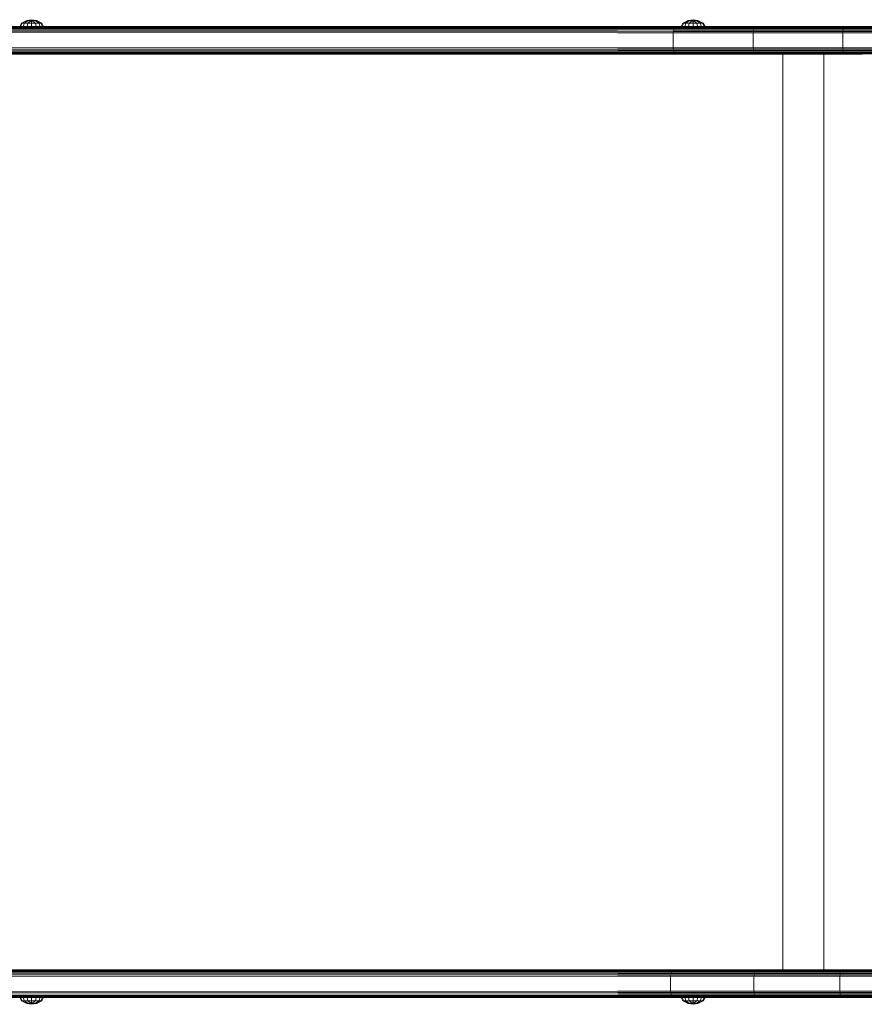
# Model space of a CAD drawing. Units: millimetres. Extents: x -967 to 578302, y -1972 to 596964.
# Drawn here: x 2585 to 3138, y 3832 to 4477 of the extents above; entities that cross this region are included whole.
import ezdxf

# ---------------------------------------------------------------- set-up
doc = ezdxf.new("R2010")
doc.units = ezdxf.units.MM
doc.layers.add('Контур', color=7, linetype='Continuous', lineweight=15)

msp = doc.modelspace()

# ---------------------------------------------------------------- linework, layer by layer
at = {"layer": 'Контур'}
for p, q in [((2589.578, 4475.947), (2592.723, 4476.575)), ((2592.723, 4476.575), (2595.868, 4475.947)), ((2592.723, 4475.947), (2592.723, 4476.575)), ((3022.971, 4475.948), (3026.116, 4476.575)), ((3026.116, 4476.575), (3029.261, 4475.948)), ((3026.116, 4475.948), (3026.116, 4476.575)), ((2976.951, 4469.868), (2251.349, 4470.102)), ((2977.337, 4470.618), (2252.184, 4470.825)), ((2977.806, 4471.235), (2253.132, 4471.38)), ((2978.351, 4471.702), (2254.156, 4471.772)), ((2978.944, 4471.988), (2255.225, 4472.004)), ((2256.314, 4472.081), (2979.548, 4472.083)), ((2584.916, 4472.082), (2586.065, 4474.385)), ((2585.51, 4472.082), (2586.572, 4474.385)), ((2586.065, 4474.385), (2589.578, 4475.947)), ((2586.572, 4474.385), (2586.065, 4474.385)), ((2586.572, 4474.385), (2589.578, 4475.947)), ((2586.572, 4474.385), (2588.015, 4474.385)), ((2587.203, 4472.082), (2588.015, 4474.385)), ((2588.015, 4474.385), (2589.762, 4475.501)), ((2588.015, 4474.385), (2590.175, 4474.385)), ((2589.762, 4475.501), (2589.578, 4475.947)), ((2589.735, 4472.082), (2590.175, 4474.385)), ((2589.762, 4475.501), (2592.723, 4475.947)), ((2590.175, 4474.385), (2592.723, 4475.947)), ((2592.723, 4474.385), (2590.175, 4474.385)), ((2592.723, 4475.947), (2595.684, 4475.501)), ((2595.271, 4474.385), (2592.723, 4475.947)), ((2592.723, 4474.385), (2592.723, 4475.947)), ((2592.723, 4474.385), (2595.271, 4474.385)), ((2592.723, 4472.082), (2592.723, 4474.385)), ((2595.271, 4474.385), (2597.431, 4474.385)), ((2595.711, 4472.082), (2595.271, 4474.385)), ((2595.684, 4475.501), (2595.868, 4475.947)), ((2597.431, 4474.385), (2595.684, 4475.501)), ((2595.868, 4475.947), (2599.381, 4474.385)), ((2598.874, 4474.385), (2595.868, 4475.947)), ((2597.431, 4474.385), (2598.874, 4474.385)), ((2598.243, 4472.082), (2597.431, 4474.385)), ((2598.874, 4474.385), (2599.381, 4474.385)), ((2599.936, 4472.082), (2598.874, 4474.385)), ((2600.53, 4472.082), (2599.381, 4474.385)), ((2976.951, 4469.868), (3013.378, 4469.819)), ((2977.337, 4470.618), (3013.711, 4470.618)), ((2977.806, 4471.235), (3014.121, 4471.268)), ((2978.351, 4471.702), (3014.581, 4471.732)), ((2978.944, 4471.988), (3015.058, 4471.999)), ((3020.992, 4472.083), (2979.548, 4472.083)), ((3013.711, 4470.618), (3013.378, 4469.819)), ((3014.121, 4471.268), (3013.711, 4470.618)), ((3013.711, 4470.618), (3065.977, 4470.618)), ((3014.121, 4471.268), (3066.247, 4471.268)), ((3014.581, 4471.732), (3066.55, 4471.732)), ((3020.992, 4472.083), (3015.058, 4471.999)), ((3018.309, 4472.083), (3019.458, 4474.385)), ((3018.904, 4472.083), (3019.965, 4474.385)), ((3019.458, 4474.385), (3022.971, 4475.948)), ((3019.965, 4474.385), (3019.458, 4474.385)), ((3019.965, 4474.385), (3022.971, 4475.948)), ((3019.965, 4474.385), (3021.408, 4474.385)), ((3020.596, 4472.083), (3021.408, 4474.385)), ((3020.992, 4472.083), (3066.865, 4471.999)), ((3067.391, 4472.083), (3020.992, 4472.083)), ((3021.408, 4474.385), (3023.155, 4475.501)), ((3021.408, 4474.385), (3023.568, 4474.385)), ((3023.155, 4475.501), (3022.971, 4475.948)), ((3023.129, 4472.083), (3023.568, 4474.385)), ((3023.155, 4475.501), (3026.116, 4475.948)), ((3023.568, 4474.385), (3026.116, 4475.948)), ((3026.116, 4474.385), (3023.568, 4474.385)), ((3026.116, 4475.948), (3029.077, 4475.501)), ((3028.664, 4474.385), (3026.116, 4475.948)), ((3026.116, 4474.385), (3026.116, 4475.948)), ((3026.116, 4474.385), (3028.664, 4474.385)), ((3026.116, 4472.083), (3026.116, 4474.385)), ((3028.664, 4474.385), (3030.824, 4474.385)), ((3029.103, 4472.083), (3028.664, 4474.385)), ((3029.077, 4475.501), (3029.261, 4475.948)), ((3030.824, 4474.385), (3029.077, 4475.501)), ((3029.261, 4475.948), (3032.774, 4474.385)), ((3032.267, 4474.385), (3029.261, 4475.948)), ((3030.824, 4474.385), (3032.267, 4474.385)), ((3031.636, 4472.083), (3030.824, 4474.385)), ((3032.267, 4474.385), (3032.774, 4474.385)), ((3033.329, 4472.083), (3032.267, 4474.385)), ((3033.923, 4472.083), (3032.774, 4474.385)), ((3065.977, 4470.618), (3065.757, 4469.819)), ((3066.247, 4471.268), (3065.977, 4470.618)), ((3124.418, 4470.618), (3065.977, 4470.618)), ((3124.531, 4471.268), (3066.247, 4471.268)), ((3124.659, 4471.732), (3066.55, 4471.732)), ((3116.772, 4472.083), (3066.865, 4471.999)), ((3124.791, 4471.999), (3066.865, 4471.999)), ((3116.772, 4472.083), (3067.391, 4472.083)), ((3116.772, 4472.083), (3124.791, 4471.999)), ((3116.772, 4472.083), (3166.897, 4472.083)), ((3124.325, 4469.819), (3124.418, 4470.618)), ((3124.418, 4470.618), (3124.531, 4471.268)), ((3166.897, 4470.619), (3124.418, 4470.618)), ((3166.897, 4471.268), (3124.531, 4471.268)), ((3166.897, 4471.732), (3124.659, 4471.732)), ((3166.897, 4472), (3124.791, 4471.999)), ((2976.48, 4468.049), (2250.239, 4468.19)), ((2976.659, 4468.996), (2250.68, 4469.215)), ((2976.48, 4468.049), (3013.003, 4467.993)), ((2976.659, 4468.996), (3013.14, 4468.923)), ((3012.96, 4467.083), (3013.003, 4467.993)), ((3012.96, 4467.083), (3012.96, 4459.083)), ((3013.14, 4468.923), (3013.003, 4467.993)), ((3013.003, 4467.993), (3065.51, 4467.993)), ((3013.378, 4469.819), (3013.14, 4468.923)), ((3013.14, 4468.923), (3065.601, 4468.923)), ((3013.378, 4469.819), (3065.757, 4469.819)), ((3065.482, 4467.083), (3065.51, 4467.993)), ((3065.482, 4467.083), (3065.482, 4459.083)), ((3065.51, 4467.993), (3065.601, 4468.923)), ((3065.51, 4467.993), (3124.221, 4467.993)), ((3065.757, 4469.819), (3065.601, 4468.923)), ((3124.259, 4468.923), (3065.601, 4468.923)), ((3124.325, 4469.819), (3065.757, 4469.819)), ((3124.209, 4467.083), (3124.221, 4467.993)), ((3124.209, 4467.083), (3124.209, 4459.083)), ((3124.221, 4467.993), (3124.259, 4468.923)), ((3166.897, 4467.993), (3124.221, 4467.993)), ((3124.259, 4468.923), (3124.325, 4469.819)), ((3166.897, 4468.923), (3124.259, 4468.923)), ((3166.897, 4469.819), (3124.325, 4469.819)), ((2250.239, 4457.972), (2976.48, 4458.117)), ((2250.68, 4456.947), (2976.659, 4457.169)), ((2976.48, 4458.117), (3013.003, 4458.173)), ((2976.659, 4457.169), (3013.14, 4457.242)), ((3012.96, 4459.083), (3013.003, 4458.173)), ((3065.51, 4458.173), (3013.003, 4458.173)), ((3013.003, 4458.173), (3013.14, 4457.242)), ((3013.14, 4457.242), (3065.601, 4457.242)), ((3013.14, 4457.242), (3013.378, 4456.347)), ((3065.482, 4459.083), (3065.51, 4458.173)), ((3065.51, 4458.173), (3065.601, 4457.242)), ((3124.221, 4458.173), (3065.51, 4458.173)), ((3065.601, 4457.242), (3065.757, 4456.347)), ((3124.259, 4457.242), (3065.601, 4457.242)), ((3124.209, 4459.083), (3124.221, 4458.173)), ((3124.259, 4457.242), (3124.221, 4458.173)), ((3166.897, 4458.173), (3124.221, 4458.173)), ((3166.898, 4457.243), (3124.259, 4457.242)), ((3124.325, 4456.347), (3124.259, 4457.242)), ((2251.349, 4456.061), (2976.951, 4456.297)), ((2252.184, 4455.338), (2977.337, 4455.547)), ((2253.132, 4454.782), (2977.806, 4454.931)), ((2254.156, 4454.391), (2978.351, 4454.463)), ((2255.225, 4454.158), (2978.944, 4454.177)), ((2979.548, 4454.083), (2256.314, 4454.081)), ((3070.165, 4454.083), (2405.632, 4454.082)), ((3070.165, 4454.083), (2406.088, 4454.081)), ((2976.951, 4456.297), (3013.378, 4456.347)), ((2977.337, 4455.547), (3013.711, 4455.547)), ((2977.806, 4454.931), (3014.121, 4454.898)), ((2978.351, 4454.463), (3014.581, 4454.434)), ((2978.944, 4454.177), (3015.058, 4454.166)), ((3013.378, 4456.347), (3065.757, 4456.347)), ((3013.378, 4456.347), (3013.711, 4455.547)), ((3013.711, 4455.547), (3065.977, 4455.547)), ((3013.711, 4455.547), (3014.121, 4454.898)), ((3014.121, 4454.898), (3066.247, 4454.898)), ((3014.581, 4454.434), (3066.55, 4454.434)), ((3020.992, 4454.083), (3015.058, 4454.166)), ((3020.992, 4454.083), (3066.865, 4454.166)), ((3020.992, 4454.083), (3119.396, 4454.083)), ((3065.757, 4456.347), (3065.977, 4455.547)), ((3124.325, 4456.347), (3065.757, 4456.347)), ((3065.977, 4455.547), (3066.247, 4454.898)), ((3124.418, 4455.547), (3065.977, 4455.547)), ((3124.532, 4454.898), (3066.247, 4454.898)), ((3124.659, 4454.434), (3066.55, 4454.434)), ((3066.865, 4454.166), (3124.791, 4454.166)), ((3067.391, 4454.083), (3124.791, 4454.166)), ((3067.391, 4454.083), (3116.772, 4454.083)), ((3070.165, 4454.083), (3082.995, 4454.083)), ((3084.816, 3854.083), (3084.816, 4454.083)), ((3085.318, 4454.083), (3092.759, 4454.083)), ((3111.683, 4454.083), (3111.683, 3854.083)), ((3116.772, 4454.083), (3124.791, 4454.166)), ((3119.396, 4454.083), (3119.396, 4454.083)), ((3136.967, 4454.083), (3119.396, 4454.083)), ((3124.418, 4455.547), (3124.325, 4456.347)), ((3166.898, 4456.347), (3124.325, 4456.347)), ((3124.532, 4454.898), (3124.418, 4455.547)), ((3166.898, 4455.547), (3124.418, 4455.547)), ((3166.898, 4454.898), (3124.532, 4454.898)), ((3166.898, 4454.434), (3124.659, 4454.434)), ((3166.898, 4454.166), (3124.791, 4454.166)), ((2976.641, 3850.924), (2250.68, 3851.217)), ((2976.931, 3851.82), (2251.349, 3852.103)), ((2977.337, 3852.619), (2252.184, 3852.826)), ((2977.837, 3853.269), (2253.132, 3853.382)), ((2978.397, 3853.732), (2254.156, 3853.773)), ((2978.979, 3854), (2255.225, 3854.006)), ((2256.314, 3854.083), (2979.548, 3854.083)), ((2976.641, 3850.924), (3011.521, 3850.924)), ((2976.931, 3851.82), (3011.762, 3851.82)), ((2977.337, 3852.619), (3012.098, 3852.619)), ((2977.837, 3853.269), (3012.513, 3853.269)), ((2978.397, 3853.732), (3012.977, 3853.732)), ((2978.979, 3854), (3013.46, 3854)), ((3020.992, 3854.083), (2979.548, 3854.083)), ((3011.382, 3849.993), (3011.521, 3850.924)), ((3011.762, 3851.82), (3011.521, 3850.924)), ((3011.521, 3850.924), (3066.104, 3850.924)), ((3012.098, 3852.619), (3011.762, 3851.82)), ((3011.762, 3851.82), (3066.26, 3851.82)), ((3012.513, 3853.269), (3012.098, 3852.619)), ((3012.098, 3852.619), (3066.479, 3852.619)), ((3012.513, 3853.269), (3066.748, 3853.269)), ((3012.977, 3853.732), (3067.049, 3853.732)), ((3020.992, 3854.083), (3013.46, 3854)), ((3067.391, 3854.083), (3013.46, 3854)), ((3067.362, 3854), (3013.46, 3854)), ((3067.391, 3854.083), (3020.992, 3854.083)), ((3066.014, 3849.993), (3066.104, 3850.924)), ((3066.104, 3850.924), (3066.26, 3851.82)), ((3122.39, 3850.924), (3066.104, 3850.924)), ((3066.26, 3851.82), (3066.479, 3852.619)), ((3122.459, 3851.82), (3066.26, 3851.82)), ((3066.479, 3852.619), (3066.748, 3853.269)), ((3122.555, 3852.619), (3066.479, 3852.619)), ((3122.674, 3853.269), (3066.748, 3853.269)), ((3122.807, 3853.732), (3067.049, 3853.732)), ((3116.772, 3854.083), (3067.362, 3854)), ((3116.772, 3854.083), (3067.391, 3854.083)), ((3116.772, 3854.083), (3122.945, 3854)), ((3166.897, 3854.083), (3116.772, 3854.083)), ((3122.35, 3849.993), (3122.39, 3850.924)), ((3122.39, 3850.924), (3122.459, 3851.82)), ((3166.897, 3850.924), (3122.39, 3850.924)), ((3122.459, 3851.82), (3122.555, 3852.619)), ((3166.897, 3851.82), (3122.459, 3851.82)), ((3122.555, 3852.619), (3122.674, 3853.269)), ((3166.897, 3852.619), (3122.555, 3852.619)), ((3166.897, 3853.269), (3122.674, 3853.269)), ((3166.897, 3853.733), (3122.807, 3853.732)), ((3166.897, 3854), (3122.945, 3854)), ((2976.473, 3849.993), (2250.239, 3850.192)), ((2976.473, 3849.993), (3011.382, 3849.993)), ((3011.339, 3849.083), (3011.382, 3849.993)), ((3011.339, 3849.083), (3011.339, 3841.083)), ((3011.382, 3849.993), (3066.014, 3849.993)), ((3065.986, 3849.083), (3066.014, 3849.993)), ((3065.986, 3849.083), (3065.986, 3841.083)), ((3066.014, 3849.993), (3122.35, 3849.993)), ((3122.338, 3849.083), (3122.35, 3849.993)), ((3122.338, 3849.083), (3122.338, 3841.083)), ((3166.897, 3849.993), (3122.35, 3849.993)), ((2250.239, 3839.974), (2976.473, 3840.174)), ((2250.68, 3838.949), (2976.641, 3839.243)), ((2251.349, 3838.063), (2976.931, 3838.347)), ((2976.473, 3840.174), (3011.382, 3840.174)), ((2976.641, 3839.243), (3011.521, 3839.243)), ((2976.931, 3838.347), (3011.762, 3838.347)), ((3011.339, 3841.083), (3011.382, 3840.174)), ((3011.382, 3840.174), (3066.014, 3840.174)), ((3011.521, 3839.243), (3011.382, 3840.174)), ((3011.521, 3839.243), (3066.104, 3839.243)), ((3011.521, 3839.243), (3011.762, 3838.347)), ((3011.762, 3838.347), (3066.26, 3838.347)), ((3012.098, 3837.548), (3011.762, 3838.347)), ((3065.986, 3841.083), (3066.014, 3840.174)), ((3066.014, 3840.174), (3122.35, 3840.174)), ((3066.014, 3840.174), (3066.104, 3839.243)), ((3122.39, 3839.243), (3066.104, 3839.243)), ((3066.26, 3838.347), (3066.104, 3839.243)), ((3122.459, 3838.347), (3066.26, 3838.347)), ((3066.479, 3837.548), (3066.26, 3838.347)), ((3122.338, 3841.083), (3122.35, 3840.174)), ((3122.35, 3840.174), (3122.39, 3839.243)), ((3166.897, 3840.174), (3122.35, 3840.174)), ((3122.39, 3839.243), (3122.459, 3838.347)), ((3166.897, 3839.243), (3122.39, 3839.243)), ((3122.459, 3838.347), (3122.555, 3837.548)), ((3166.897, 3838.347), (3122.459, 3838.347)), ((2252.184, 3837.34), (2977.337, 3837.548)), ((2253.132, 3836.784), (2977.837, 3836.898)), ((2254.156, 3836.393), (2978.397, 3836.435)), ((2255.225, 3836.16), (2978.979, 3836.167)), ((2256.314, 3836.083), (3018.316, 3836.083)), ((2586.76, 3836.083), (2542.767, 3836.083)), ((2584.908, 3836.083), (2586.065, 3833.763)), ((2585.503, 3836.083), (2586.572, 3833.763)), ((2586.065, 3833.763), (2589.578, 3832.201)), ((2586.572, 3833.763), (2586.065, 3833.763)), ((2586.572, 3833.763), (2589.578, 3832.201)), ((2586.572, 3833.763), (2588.015, 3833.763)), ((2587.197, 3836.083), (2588.015, 3833.763)), ((2588.015, 3833.763), (2589.762, 3832.648)), ((2588.015, 3833.763), (2590.175, 3833.763)), ((2589.762, 3832.648), (2589.578, 3832.201)), ((2589.578, 3832.201), (2592.723, 3831.573)), ((2589.732, 3836.083), (2590.175, 3833.763)), ((2589.762, 3832.648), (2592.723, 3832.201)), ((2590.175, 3833.763), (2592.723, 3832.201)), ((2592.723, 3833.763), (2590.175, 3833.763)), ((2592.723, 3836.083), (2592.723, 3833.763)), ((2595.271, 3833.763), (2592.723, 3832.201)), ((2592.723, 3833.763), (2595.271, 3833.763)), ((2592.723, 3833.763), (2592.723, 3832.201)), ((2592.723, 3832.201), (2595.684, 3832.648)), ((2592.723, 3831.573), (2595.868, 3832.201)), ((2592.723, 3832.201), (2592.723, 3831.573)), ((2595.714, 3836.083), (2595.271, 3833.763)), ((2595.271, 3833.763), (2597.431, 3833.763)), ((2597.431, 3833.763), (2595.684, 3832.648)), ((2595.684, 3832.648), (2595.868, 3832.201)), ((2595.868, 3832.201), (2599.381, 3833.763)), ((2598.874, 3833.763), (2595.868, 3832.201)), ((2598.249, 3836.083), (2597.431, 3833.763)), ((2597.431, 3833.763), (2598.874, 3833.763)), ((2599.944, 3836.083), (2598.874, 3833.763)), ((2598.874, 3833.763), (2599.381, 3833.763)), ((2600.538, 3836.083), (2599.381, 3833.763)), ((3018.301, 3836.083), (2599.973, 3836.083)), ((2600.538, 3836.083), (3018.301, 3836.083)), ((2788.593, 3836.083), (3018.301, 3836.083)), ((2977.337, 3837.548), (3012.098, 3837.548)), ((2977.837, 3836.898), (3012.513, 3836.898)), ((2978.397, 3836.435), (3012.977, 3836.435)), ((2978.979, 3836.167), (3013.46, 3836.167)), ((2979.548, 3836.083), (3197.297, 3836.083)), ((3012.098, 3837.548), (3066.479, 3837.548)), ((3012.513, 3836.898), (3012.098, 3837.548)), ((3012.513, 3836.898), (3066.748, 3836.899)), ((3012.977, 3836.435), (3067.049, 3836.435)), ((3067.362, 3836.167), (3013.46, 3836.167)), ((3020.992, 3836.083), (3013.46, 3836.167)), ((3067.391, 3836.083), (3013.46, 3836.167)), ((3018.301, 3836.083), (3018.301, 3836.083)), ((3018.301, 3836.083), (3019.458, 3833.764)), ((3018.896, 3836.083), (3018.896, 3836.083)), ((3018.896, 3836.083), (3019.965, 3833.764)), ((3019.458, 3833.764), (3022.971, 3832.201)), ((3019.965, 3833.764), (3019.458, 3833.764)), ((3019.965, 3833.764), (3022.971, 3832.201)), ((3019.965, 3833.764), (3021.408, 3833.764)), ((3020.59, 3836.083), (3020.59, 3836.083)), ((3020.59, 3836.083), (3021.408, 3833.764)), ((3020.992, 3836.083), (3067.391, 3836.083)), ((3020.992, 3836.083), (3197.297, 3836.083)), ((3021.408, 3833.764), (3023.155, 3832.648)), ((3021.408, 3833.764), (3023.568, 3833.764)), ((3023.155, 3832.648), (3022.971, 3832.201)), ((3022.971, 3832.201), (3026.116, 3831.573)), ((3023.125, 3836.083), (3023.125, 3836.083)), ((3023.125, 3836.083), (3023.568, 3833.764)), ((3023.155, 3832.648), (3026.116, 3832.201)), ((3023.568, 3833.764), (3026.116, 3832.201)), ((3026.116, 3833.764), (3023.568, 3833.764)), ((3026.116, 3836.083), (3026.116, 3836.083)), ((3026.116, 3836.083), (3026.116, 3833.764)), ((3028.664, 3833.764), (3026.116, 3832.201)), ((3026.116, 3833.764), (3028.664, 3833.764)), ((3026.116, 3833.764), (3026.116, 3832.201)), ((3026.116, 3832.201), (3029.077, 3832.648)), ((3026.116, 3831.573), (3029.261, 3832.201)), ((3026.116, 3832.201), (3026.116, 3831.573)), ((3029.107, 3836.083), (3028.664, 3833.764)), ((3028.664, 3833.764), (3030.824, 3833.764)), ((3030.824, 3833.764), (3029.077, 3832.648)), ((3029.077, 3832.648), (3029.261, 3832.201)), ((3029.107, 3836.083), (3029.107, 3836.083)), ((3029.261, 3832.201), (3032.774, 3833.764)), ((3032.267, 3833.764), (3029.261, 3832.201)), ((3031.642, 3836.083), (3030.824, 3833.764)), ((3030.824, 3833.764), (3032.267, 3833.764)), ((3031.642, 3836.083), (3031.642, 3836.083)), ((3033.336, 3836.083), (3032.267, 3833.764)), ((3032.267, 3833.764), (3032.774, 3833.764)), ((3033.931, 3836.083), (3032.774, 3833.764)), ((3124.114, 3836.083), (3032.985, 3836.083)), ((3033.337, 3836.083), (3033.337, 3836.083)), ((3033.931, 3836.083), (3095.928, 3836.083)), ((3033.931, 3836.083), (3033.931, 3836.083)), ((3122.555, 3837.548), (3066.479, 3837.548)), ((3066.748, 3836.899), (3066.479, 3837.548)), ((3122.674, 3836.899), (3066.748, 3836.899)), ((3122.807, 3836.435), (3067.049, 3836.435)), ((3116.772, 3836.083), (3067.362, 3836.167)), ((3116.772, 3836.083), (3122.945, 3836.167)), ((3122.555, 3837.548), (3122.674, 3836.899)), ((3166.897, 3837.548), (3122.555, 3837.548)), ((3166.897, 3836.899), (3122.674, 3836.899)), ((3166.897, 3836.435), (3122.807, 3836.435)), ((3166.897, 3836.167), (3122.945, 3836.167)), ((3124.114, 3836.083), (3155.397, 3836.083))]:
    msp.add_line(p, q, dxfattribs=at)

doc.saveas('drawing.dxf')
